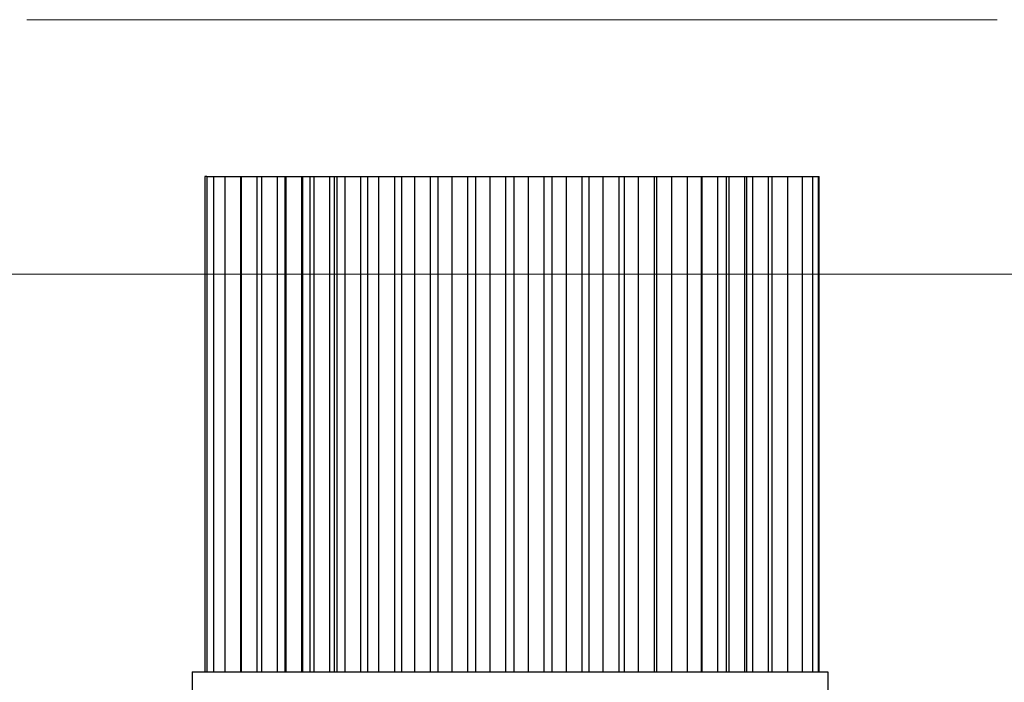
# Model space of a CAD drawing. Extents: x -39 to 79, y -10 to 58.
# Drawn here: x 1 to 9, y 18 to 23 of the extents above; entities that cross this region are included whole.
import ezdxf

# ---------------------------------------------------------------- set-up
doc = ezdxf.new("R2010")
doc.units = 0
doc.header["$LTSCALE"] = 0.25
doc.header["$MEASUREMENT"] = 0
doc.layers.get('0').update_dxf_attribs({"linetype": 'CONTINUOUS', "lineweight": 13})
doc.layers.get('DEFPOINTS').update_dxf_attribs({"linetype": 'CONTINUOUS'})
doc.layers.add('LED', color=7, linetype='CONTINUOUS')
doc.layers.add('Text', color=7, linetype='CONTINUOUS', lineweight=15)
doc.styles.add('ROMAND', font='romand.shx', dxfattribs={"oblique": 15})
doc.dimstyles.new('ROMAND', dxfattribs={"dimscale": 5.25, "dimtxt": 0.145, "dimasz": 0.188, "dimexe": 0.0625, "dimexo": 0.0625, "dimgap": 0.0625, "dimtad": 0, "dimtih": 1, "dimtoh": 1, "dimdec": 3, "dimzin": 0, "dimdsep": 46, "dimlunit": 4, "dimtxsty": 'ROMAND', "dimcen": 0, "dimadec": 0, "dimazin": 0, "dimtfac": 1, "dimtdec": 3, "dimtofl": 0, "dimtmove": 0, "dimatfit": 3, "dimfxl": 0, "dimtolj": 1, "dimtzin": 0, "dimarcsym": 0})

# ---------------------------------------------------------------- blocks, each defined once
blk = doc.blocks.new('*D16')
at = {"layer": 'DEFPOINTS', "color": 0}
for p in [(13.4293, 33.8738), (-3.3362, 15.4171), (13.4293, 15.4171)]:
    blk.add_point(p, dxfattribs=at)
at = {"layer": 'Text', "color": 0, "lineweight": -2}
for p, q in [((-3.3362, 15.7453), (-3.3362, 34.2019)), ((13.4293, 15.7453), (13.4293, 34.2019)), ((-2.3492, 33.8738), (1.8678, 33.8738)), ((12.4423, 33.8738), (8.2252, 33.8738))]:
    blk.add_line(p, q, dxfattribs=at)
at = {"layer": 'Text', "color": 0}
for points in [[(-2.3492, 34.0383), (-2.3492, 33.7093), (-3.3362, 33.8738)], [(12.4423, 34.0383), (12.4423, 33.7093), (13.4293, 33.8738)]]:
    blk.add_solid(points, dxfattribs=at)
at = {"layer": 'Text', "color": 0, "insert": (5.0465, 33.8738), "char_height": 0.76125, "attachment_point": 5, "style": 'ROMAND'}
blk.add_mtext('\\A1;%%c16{\\H1.000000x;\\S3/4;}"O.D.', dxfattribs=at)
blk = doc.blocks.new('*D30')
at = {"layer": 'DEFPOINTS', "color": 0}
for p in [(-6.6541, 31.5535), (-3.3362, 31.5535), (3.2421, -3.0346)]:
    blk.add_point(p, dxfattribs=at)
at = {"layer": 'Text', "color": 0, "lineweight": -2}
for p, q in [((-3.6643, 31.5535), (-6.9822, 31.5535)), ((-6.6541, 30.5665), (-6.6541, 6.9349)), ((-6.6541, -2.0476), (-6.6541, 4.5024)), ((2.914, -3.0346), (-6.9822, -3.0346))]:
    blk.add_line(p, q, dxfattribs=at)
at = {"layer": 'Text', "color": 0}
for points in [[(-6.8186, 30.5665), (-6.4896, 30.5665), (-6.6541, 31.5535)], [(-6.8186, -2.0476), (-6.4896, -2.0476), (-6.6541, -3.0346)]]:
    blk.add_solid(points, dxfattribs=at)
at = {"layer": 'Text', "color": 0, "insert": (-6.6541, 5.7187), "char_height": 0.76125, "attachment_point": 5, "style": 'ROMAND'}
blk.add_mtext('\\A1;2\'-10{\\H1.000000x;\\S5/8;}"', dxfattribs=at)

msp = doc.modelspace()

# ---------------------------------------------------------------- linework, layer by layer
for p, q in [((1.2225, 23.1607), (8.8706, 23.1607)), ((-1.0721, 21.1571), (11.1652, 21.1571))]:
    msp.add_line(p, q)
at = {"layer": 'LED', "color": 8}
for p, q in [((2.6255, 21.9266), (2.6255, 18.0238)), ((2.6404, 21.9266), (2.6255, 21.9266)), ((2.6401, 21.9266), (2.6401, 18.0238)), ((2.6401, 21.9266), (2.6931, 21.9266)), ((2.6931, 21.9266), (2.6931, 18.0238)), ((2.6931, 21.9266), (2.7839, 21.9266)), ((2.7839, 21.9266), (2.7839, 18.0238)), ((2.7839, 21.9266), (2.9103, 21.9266)), ((2.9103, 18.0238), (2.9103, 21.9266)), ((2.9108, 21.9266), (2.9108, 18.0238)), ((2.9108, 21.9266), (3.0372, 21.9266)), ((3.0372, 18.0238), (3.0372, 21.9266)), ((3.0372, 21.9266), (3.0721, 21.9266)), ((3.0717, 21.9266), (3.0717, 18.0238)), ((3.0717, 21.9266), (3.1981, 21.9266)), ((3.1981, 18.0238), (3.1981, 21.9266)), ((3.1981, 21.9266), (3.2574, 21.9266)), ((3.2574, 18.0238), (3.2574, 21.9266)), ((3.2574, 21.9266), (3.2645, 21.9266)), ((3.2641, 21.9266), (3.2641, 18.0238)), ((3.2641, 21.9266), (3.3905, 21.9266)), ((3.3905, 18.0238), (3.3905, 21.9266)), ((3.3905, 21.9266), (3.3987, 21.9266)), ((3.3987, 18.0238), (3.3987, 21.9266)), ((3.3987, 21.9266), (3.4522, 21.9266)), ((3.4518, 21.9266), (3.4518, 18.0238)), ((3.4518, 21.9266), (3.4852, 21.9266)), ((3.4848, 21.9266), (3.4848, 18.0238)), ((3.4848, 21.9266), (3.6112, 21.9266)), ((3.6112, 18.0238), (3.6112, 21.9266)), ((3.6112, 21.9266), (3.6447, 21.9266)), ((3.6437, 21.9266), (3.6437, 18.0238)), ((3.6437, 21.9266), (3.666, 21.9266)), ((3.6656, 21.9266), (3.6656, 18.0238)), ((3.6656, 21.9266), (3.7294, 21.9266)), ((3.7294, 21.9266), (3.7294, 18.0238)), ((3.7294, 21.9266), (3.759, 21.9266)), ((3.759, 21.9266), (3.8558, 21.9266)), ((3.8558, 18.0238), (3.8558, 21.9266)), ((3.8558, 21.9266), (3.9098, 21.9266)), ((3.9087, 21.9266), (3.9087, 18.0238)), ((3.9087, 21.9266), (3.9383, 21.9266)), ((3.9383, 21.9266), (3.9953, 21.9266)), ((3.9953, 21.9266), (3.9953, 18.0238)), ((3.9953, 21.9266), (4.0249, 21.9266)), ((4.0249, 21.9266), (4.1217, 21.9266)), ((4.1217, 18.0238), (4.1217, 21.9266)), ((4.1217, 21.9266), (4.1759, 21.9266)), ((4.1759, 21.9266), (4.1759, 18.0238)), ((4.1759, 21.9266), (4.2055, 21.9266)), ((4.2055, 21.9266), (4.2774, 21.9266)), ((4.2774, 21.9266), (4.2774, 18.0238)), ((4.2774, 21.9266), (4.307, 21.9266)), ((4.307, 21.9266), (4.4038, 21.9266)), ((4.4038, 18.0238), (4.4038, 21.9266)), ((4.4038, 21.9266), (4.4612, 21.9266)), ((4.4612, 21.9266), (4.4612, 18.0238)), ((4.4612, 21.9266), (4.4908, 21.9266)), ((4.4908, 21.9266), (4.5712, 21.9266)), ((4.5712, 21.9266), (4.5712, 18.0238)), ((4.5712, 21.9266), (4.6008, 21.9266)), ((4.6008, 21.9266), (4.6976, 21.9266)), ((4.6976, 18.0238), (4.6976, 21.9266)), ((4.6976, 21.9266), (4.7582, 21.9266)), ((4.7582, 21.9266), (4.7582, 18.0238)), ((4.7582, 21.9266), (4.7878, 21.9266)), ((4.7878, 21.9266), (4.871, 21.9266)), ((4.8717, 21.9266), (4.8717, 18.0238)), ((4.8717, 21.9266), (4.9013, 21.9266)), ((4.9013, 21.9266), (4.9981, 21.9266)), ((4.9974, 21.9266), (5.0599, 21.9266)), ((4.9981, 18.0238), (4.9981, 21.9266)), ((5.0603, 21.9266), (5.0603, 18.0238)), ((5.0603, 21.9266), (5.0899, 21.9266)), ((5.0899, 21.9266), (5.1741, 21.9266)), ((5.1741, 21.9266), (5.1741, 18.0238)), ((5.1741, 21.9266), (5.2037, 21.9266)), ((5.2037, 21.9266), (5.3005, 21.9266)), ((5.2994, 21.9266), (5.3607, 21.9266)), ((5.3005, 18.0238), (5.3005, 21.9266)), ((5.3607, 21.9266), (5.3607, 18.0238)), ((5.3607, 21.9266), (5.3902, 21.9266)), ((5.3902, 21.9266), (5.4734, 21.9266)), ((5.4734, 21.9266), (5.4734, 18.0238)), ((5.4734, 21.9266), (5.503, 21.9266)), ((5.503, 21.9266), (5.5998, 21.9266)), ((5.5998, 18.0238), (5.5998, 21.9266)), ((5.5998, 21.9266), (5.6252, 21.9266)), ((5.6252, 21.9266), (5.6525, 21.9266)), ((5.6525, 21.9266), (5.6525, 18.0238)), ((5.6525, 21.9266), (5.7366, 21.9266)), ((5.7366, 21.9266), (5.7638, 21.9266)), ((5.7638, 21.9266), (5.7638, 18.0238)), ((5.7638, 21.9266), (5.8479, 21.9266)), ((5.8479, 21.9266), (5.8902, 21.9266)), ((5.8902, 18.0238), (5.8902, 21.9266)), ((5.8902, 21.9266), (5.9295, 21.9266)), ((5.9295, 21.9266), (5.9295, 18.0238)), ((5.9295, 21.9266), (6.0136, 21.9266)), ((6.0136, 21.9266), (6.0423, 21.9266)), ((6.0423, 21.9266), (6.0423, 18.0238)), ((6.0423, 21.9266), (6.1264, 21.9266)), ((6.1264, 21.9266), (6.1687, 21.9266)), ((6.1687, 18.0238), (6.1687, 21.9266)), ((6.1687, 21.9266), (6.1854, 21.9266)), ((6.1854, 21.9266), (6.1854, 18.0238)), ((6.1854, 21.9266), (6.2695, 21.9266)), ((6.2695, 21.9266), (6.3034, 21.9266)), ((6.3034, 21.9266), (6.3034, 18.0238)), ((6.3034, 21.9266), (6.3875, 21.9266)), ((6.3875, 21.9266), (6.4298, 21.9266)), ((6.4298, 18.0238), (6.4298, 21.9266)), ((6.4298, 21.9266), (6.4986, 21.9266)), ((6.4986, 21.9266), (6.5409, 21.9266)), ((6.5409, 18.0238), (6.5409, 21.9266)), ((6.5409, 21.9266), (6.5428, 21.9266)), ((6.5428, 21.9266), (6.5428, 18.0238)), ((6.5428, 21.9266), (6.6269, 21.9266)), ((6.6269, 21.9266), (6.6692, 21.9266)), ((6.6692, 18.0238), (6.6692, 21.9266)), ((6.6692, 21.9266), (6.6957, 21.9266)), ((6.6957, 21.9266), (6.7381, 21.9266)), ((6.7381, 18.0238), (6.7381, 21.9266)), ((6.7381, 21.9266), (6.7566, 21.9266)), ((6.7566, 21.9266), (6.7566, 18.0238)), ((6.7566, 21.9266), (6.8407, 21.9266)), ((6.8407, 21.9266), (6.883, 21.9266)), ((6.883, 18.0238), (6.883, 21.9266)), ((6.883, 21.9266), (6.8988, 21.9266)), ((6.8988, 18.0238), (6.8988, 21.9266)), ((6.8988, 21.9266), (6.9413, 21.9266)), ((6.9413, 21.9266), (6.9413, 18.0238)), ((6.9413, 21.9266), (7.0254, 21.9266)), ((7.0254, 21.9266), (7.0677, 21.9266)), ((7.0677, 18.0238), (7.0677, 21.9266)), ((7.0677, 21.9266), (7.0938, 21.9266)), ((7.0938, 21.9266), (7.0938, 18.0238)), ((7.0938, 21.9266), (7.1779, 21.9266)), ((7.1779, 21.9266), (7.2202, 21.9266)), ((7.2202, 18.0238), (7.2202, 21.9266)), ((7.2202, 21.9266), (7.3342, 21.9266)), ((7.3342, 21.9266), (7.3378, 21.9266)), ((7.3378, 18.0238), (7.3378, 21.9266)), ((7.3378, 21.9266), (7.4156, 21.9266)), ((7.4156, 21.9266), (7.4191, 21.9266)), ((7.4191, 18.0238), (7.4191, 21.9266)), ((7.4191, 21.9266), (7.459, 21.9266)), ((7.459, 21.9266), (7.4626, 21.9266)), ((7.4626, 18.0238), (7.4626, 21.9266)), ((7.4626, 21.9266), (7.4673, 21.9266)), ((7.4673, 18.0238), (7.4673, 21.9266)), ((2.5244, 18.0238), (7.5353, 18.0238)), ((2.5244, 18.0238), (2.5244, 17.6295)), ((7.5353, 18.0238), (7.5353, 17.6295))]:
    msp.add_line(p, q, dxfattribs=at)

# ---------------------------------------------------------------- dimensions: what is measured, and where the dimension line sits
at = {"layer": 'Text'}
dim = msp.add_linear_dim(base=(13.42928, 33.87377), p1=(-3.33618, 15.41715), p2=(13.42928, 15.41715), text='%%c<>"O.D.', dimstyle='ROMAND', override={"dimlunit": 5}, dxfattribs=at)
dim.commit()
dim.dimension.update_dxf_attribs({"geometry": '*D16', "text_midpoint": (5.04655, 33.87377)})
dim = msp.add_linear_dim(base=(-6.6541, 31.5535), p1=(3.2421, -3.0346), p2=(-3.3362, 31.5535), angle=90, dimstyle='ROMAND', dxfattribs=at)
dim.commit()
dim.dimension.update_dxf_attribs({"geometry": '*D30', "text_midpoint": (-6.6541, 5.7187), "dimtype": 160})

doc.saveas('drawing.dxf')
